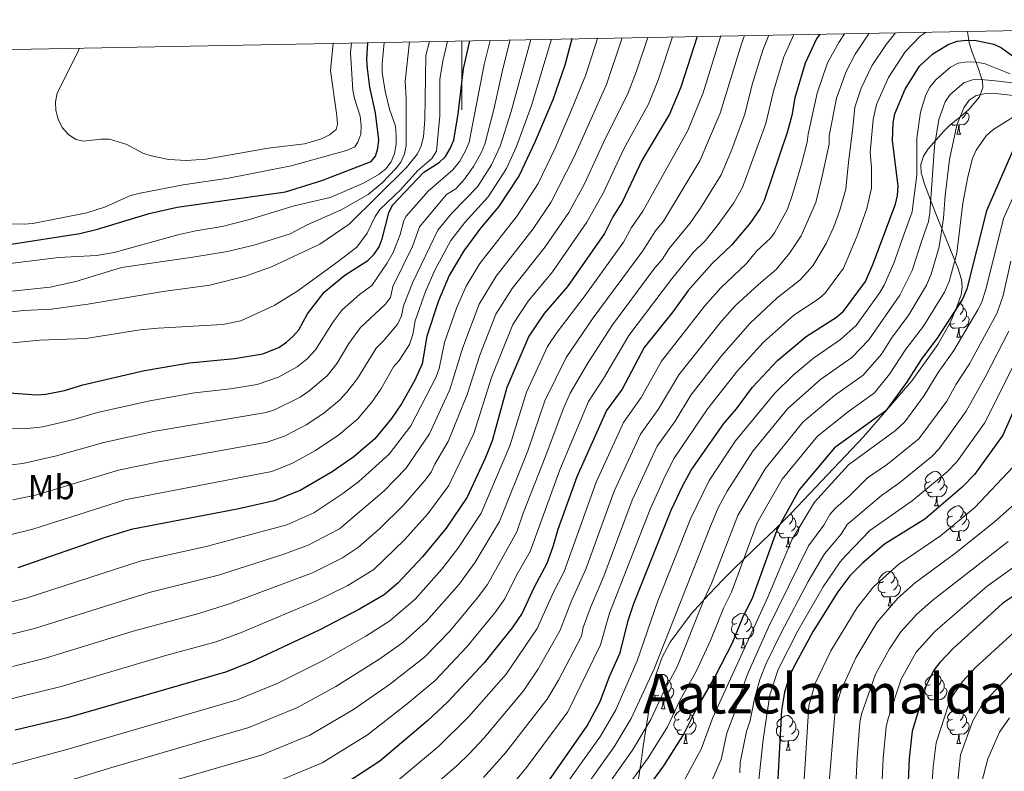
# Model space of a CAD drawing. Units: metres. Extents: x 626266 to 630776, y 775684 to 778737.
# Drawn here: x 627872 to 628158, y 778212 to 778430 of the extents above; entities that cross this region are included whole.
import ezdxf
from ezdxf.enums import TextEntityAlignment as Align

# ---------------------------------------------------------------- set-up
doc = ezdxf.new("R2010")
doc.units = ezdxf.units.M
doc.header["$MEASUREMENT"] = 0
for name, color, linetype, lineweight in [('Carátula', 7, 'Continuous', 0), ('Elementos auxiliares', 7, 'Continuous', 0), ('Entidades rústicas y varios', 7, 'Continuous', 0), ('Relieve y altimetría', 7, 'Continuous', 0), ('Textos de rotulación', 7, 'Continuous', 0)]:
    doc.layers.add(name, color=color, linetype=linetype, lineweight=lineweight)
doc.styles.add('Style-Arial Narrow', font='txt')
doc.styles.add('Style-Times New Roman', font='txt')

msp = doc.modelspace()

# ---------------------------------------------------------------- linework, layer by layer
at = {"layer": 'Carátula', "color": 7, "linetype": 'Continuous', "lineweight": 0}
msp.add_line((628000, 778423.656), (628000, 778403.656), dxfattribs=at)
msp.add_3dface([(626321.898, 775683.749), (630776.1, 775767.868), (630720.02, 778737.35), (626265.818, 778653.231)], dxfattribs=at)
at = {"layer": 'Elementos auxiliares', "color": 250, "linetype": 'Continuous', "lineweight": 0}
msp.add_3dface([(630549.46, 778471.82, 609), (627161.23, 778407.81, 1017.841), (627204.42, 776094.24, 713), (630593.82, 776158.25, 347.573)], dxfattribs=at)
at = {"layer": 'Entidades rústicas y varios', "color": 92, "linetype": 'Continuous', "lineweight": 0, "flags": 128}
for points in [[(628146.625, 778402.747), (628147.08, 778402.497), (628147.425, 778401.882), (628147.315, 778401.157), (628147.105, 778400.517), (628146.52, 778399.777), (628145.725, 778399.297), (628144.875, 778399.402), (628144.445, 778399.272)], [(628146.625, 778403.118), (628146.625, 778402.747), (628146.255, 778402.057), (628145.835, 778401.577), (628145.355, 778401.157)], [(628144.335, 778399.272), (628143.445, 778399.187), (628142.6, 778399.187), (628142.25, 778399.541)], [(628143.79, 778396.587), (628144.225, 778397.747), (628144.335, 778399.272), (628144.445, 778399.272), (628144.48, 778398.687), (628144.515, 778398.002), (628144.585, 778397.387), (628144.7, 778396.987), (628144.915, 778396.587)], [(628143.79, 778396.587), (628144.915, 778396.587)], [(628144.246, 778347.602), (628144.455, 778347.575), (628144.985, 778347.26), (628145.515, 778346.675), (628145.675, 778346.035), (628145.565, 778345.185), (628145.14, 778344.655), (628144.72, 778344.23)], [(628145.675, 778346.035), (628146.15, 778345.72), (628146.465, 778345.08), (628146.625, 778344.76), (628146.625, 778344.18), (628146.625, 778343.755), (628146.255, 778343.065), (628145.835, 778342.585), (628145.355, 778342.165)], [(628146.625, 778343.755), (628147.08, 778343.505), (628147.425, 778342.89), (628147.315, 778342.165), (628147.105, 778341.525), (628146.52, 778340.785), (628145.725, 778340.305), (628144.875, 778340.41), (628144.445, 778340.28)], [(628143.075, 778341.575), (628142.65, 778341.415), (628142.065, 778341.475), (628141.709, 778341.632)], [(628144.335, 778340.28), (628143.445, 778340.195), (628142.6, 778340.195), (628142.175, 778340.625), (628141.855, 778341.1), (628141.855, 778341.415)], [(628143.79, 778337.595), (628144.225, 778338.755), (628144.335, 778340.28), (628144.445, 778340.28), (628144.48, 778339.695), (628144.515, 778339.01), (628144.585, 778338.395), (628144.7, 778337.995), (628144.915, 778337.595)], [(628143.79, 778337.595), (628144.915, 778337.595)], [(628136.015, 778295.698), (628135.485, 778295.433), (628134.955, 778295.488), (628134.69, 778295.858), (628134.635, 778296.283), (628134.795, 778296.803), (628135.275, 778297.398), (628135.91, 778297.928), (628136.81, 778298.513), (628137.555, 778298.673), (628137.98, 778298.618), (628138.51, 778298.303), (628139.04, 778297.718), (628139.2, 778297.078), (628139.09, 778296.228), (628138.665, 778295.698), (628138.245, 778295.273)], [(628139.2, 778297.078), (628139.675, 778296.763), (628139.99, 778296.123), (628140.15, 778295.803), (628140.15, 778295.223), (628140.15, 778294.798), (628139.78, 778294.108), (628139.36, 778293.628), (628138.88, 778293.208)], [(628136.6, 778292.618), (628136.175, 778292.458), (628135.59, 778292.518), (628135.115, 778292.728), (628134.69, 778293.153), (628134.475, 778293.738), (628134.475, 778294.158), (628134.53, 778294.743), (628134.955, 778295.433)], [(628140.15, 778294.798), (628140.605, 778294.548), (628140.95, 778293.933), (628140.84, 778293.208), (628140.63, 778292.568), (628140.045, 778291.828), (628139.25, 778291.348), (628138.4, 778291.453), (628137.97, 778291.323)], [(628137.86, 778291.323), (628136.97, 778291.238), (628136.125, 778291.238), (628135.7, 778291.668), (628135.38, 778292.143), (628135.38, 778292.458)], [(628137.315, 778288.638), (628137.75, 778289.798), (628137.86, 778291.323), (628137.97, 778291.323), (628138.005, 778290.738), (628138.04, 778290.053), (628138.11, 778289.438), (628138.225, 778289.038), (628138.44, 778288.638)], [(628137.315, 778288.638), (628138.44, 778288.638)], [(628142.49, 778285.663), (628141.96, 778285.398), (628141.43, 778285.453), (628141.165, 778285.823), (628141.11, 778286.248), (628141.27, 778286.768), (628141.75, 778287.363), (628142.385, 778287.893), (628143.285, 778288.478), (628144.03, 778288.638), (628144.455, 778288.583), (628144.985, 778288.268), (628145.515, 778287.683), (628145.675, 778287.043), (628145.565, 778286.193), (628145.14, 778285.663), (628144.72, 778285.238)], [(628095.47, 778286.319), (628095.96, 778285.778), (628096.12, 778285.138), (628096.01, 778284.288), (628095.585, 778283.758), (628095.165, 778283.333)], [(628143.075, 778282.583), (628142.65, 778282.423), (628142.065, 778282.483), (628141.59, 778282.693), (628141.165, 778283.118), (628140.95, 778283.703), (628140.95, 778284.123), (628141.005, 778284.708), (628141.43, 778285.398)], [(628145.675, 778287.043), (628146.15, 778286.728), (628146.465, 778286.088), (628146.625, 778285.768), (628146.625, 778285.188), (628146.625, 778284.763), (628146.255, 778284.073), (628145.835, 778283.593), (628145.355, 778283.173)], [(628092.935, 778283.758), (628092.932, 778283.756)], [(628097.07, 778282.858), (628097.525, 778282.608), (628097.87, 778281.993), (628097.76, 778281.268), (628097.55, 778280.628), (628096.965, 778279.888), (628096.17, 778279.408), (628095.32, 778279.513), (628094.89, 778279.383)], [(628096.12, 778285.138), (628096.595, 778284.823), (628096.91, 778284.183), (628097.07, 778283.863), (628097.07, 778283.283), (628097.07, 778282.858), (628096.7, 778282.168), (628096.28, 778281.688), (628095.8, 778281.268)], [(628144.335, 778281.288), (628143.445, 778281.203), (628142.6, 778281.203), (628142.175, 778281.633), (628141.855, 778282.108), (628141.855, 778282.423)], [(628146.625, 778284.763), (628147.08, 778284.513), (628147.425, 778283.898), (628147.315, 778283.173), (628147.105, 778282.533), (628146.52, 778281.793), (628145.725, 778281.313), (628144.875, 778281.418), (628144.445, 778281.288)], [(628093.52, 778280.678), (628093.095, 778280.518), (628092.51, 778280.578), (628092.035, 778280.788), (628091.61, 778281.213), (628091.395, 778281.798), (628091.395, 778282.218), (628091.396, 778282.231)], [(628094.78, 778279.383), (628093.89, 778279.298), (628093.045, 778279.298), (628092.62, 778279.728), (628092.3, 778280.203), (628092.3, 778280.518)], [(628143.79, 778278.603), (628144.225, 778279.763), (628144.335, 778281.288), (628144.445, 778281.288), (628144.48, 778280.703), (628144.515, 778280.018), (628144.585, 778279.403), (628144.7, 778279.003), (628144.915, 778278.603)], [(628094.235, 778276.698), (628094.67, 778277.858), (628094.78, 778279.383), (628094.89, 778279.383), (628094.925, 778278.798), (628094.96, 778278.113), (628095.03, 778277.498), (628095.145, 778277.098), (628095.36, 778276.698)], [(628094.235, 778276.698), (628095.36, 778276.698)], [(628143.79, 778278.603), (628144.915, 778278.603)], [(628122.512, 778266.615), (628121.982, 778266.35), (628121.452, 778266.405), (628121.187, 778266.775), (628121.132, 778267.2), (628121.292, 778267.72), (628121.772, 778268.315), (628122.407, 778268.845), (628123.307, 778269.43), (628124.052, 778269.59), (628124.477, 778269.535), (628125.007, 778269.22), (628125.537, 778268.635), (628125.697, 778267.995), (628125.587, 778267.145), (628125.162, 778266.615), (628124.742, 778266.19)], [(628125.697, 778267.995), (628126.172, 778267.68), (628126.487, 778267.04), (628126.647, 778266.72), (628126.647, 778266.14), (628126.647, 778265.715), (628126.277, 778265.025), (628125.857, 778264.545), (628125.377, 778264.125)], [(628123.097, 778263.535), (628122.672, 778263.375), (628122.087, 778263.435), (628121.612, 778263.645), (628121.187, 778264.07), (628120.972, 778264.655), (628120.972, 778265.075), (628121.027, 778265.66), (628121.452, 778266.35)], [(628126.647, 778265.715), (628127.102, 778265.465), (628127.447, 778264.85), (628127.337, 778264.125), (628127.127, 778263.485), (628126.542, 778262.745), (628125.747, 778262.265), (628124.897, 778262.37), (628124.467, 778262.24)], [(628124.357, 778262.24), (628123.467, 778262.155), (628122.622, 778262.155), (628122.197, 778262.585), (628121.877, 778263.06), (628121.877, 778263.375)], [(628123.812, 778259.555), (628124.247, 778260.715), (628124.357, 778262.24), (628124.467, 778262.24), (628124.502, 778261.655), (628124.537, 778260.97), (628124.607, 778260.355), (628124.722, 778259.955), (628124.937, 778259.555)], [(628123.812, 778259.555), (628124.937, 778259.555)], [(628079.876, 778254.475), (628079.346, 778254.21), (628078.816, 778254.265), (628078.551, 778254.635), (628078.496, 778255.06), (628078.656, 778255.58), (628079.136, 778256.175), (628079.771, 778256.705), (628080.671, 778257.29), (628081.416, 778257.45), (628081.841, 778257.395), (628082.371, 778257.08), (628082.901, 778256.495), (628083.061, 778255.855), (628082.951, 778255.005), (628082.526, 778254.475), (628082.106, 778254.05)], [(628080.461, 778251.395), (628080.036, 778251.235), (628079.451, 778251.295), (628078.976, 778251.505), (628078.551, 778251.93), (628078.336, 778252.515), (628078.336, 778252.935), (628078.391, 778253.52), (628078.816, 778254.21)], [(628083.061, 778255.855), (628083.536, 778255.54), (628083.851, 778254.9), (628084.011, 778254.58), (628084.011, 778254), (628084.011, 778253.575), (628083.641, 778252.885), (628083.221, 778252.405), (628082.741, 778251.985)], [(628081.721, 778250.1), (628080.831, 778250.015), (628079.986, 778250.015), (628079.561, 778250.445), (628079.241, 778250.92), (628079.241, 778251.235)], [(628084.011, 778253.575), (628084.466, 778253.325), (628084.811, 778252.71), (628084.701, 778251.985), (628084.491, 778251.345), (628083.906, 778250.605), (628083.111, 778250.125), (628082.261, 778250.23), (628081.831, 778250.1)], [(628081.176, 778247.415), (628081.611, 778248.575), (628081.721, 778250.1), (628081.831, 778250.1), (628081.866, 778249.515), (628081.901, 778248.83), (628081.971, 778248.215), (628082.086, 778247.815), (628082.301, 778247.415)], [(628081.176, 778247.415), (628082.301, 778247.415)], [(628056.128, 778238.556), (628056.583, 778238.936), (628057.483, 778239.521), (628058.228, 778239.681), (628058.653, 778239.626), (628059.183, 778239.311), (628059.713, 778238.726), (628059.873, 778238.086), (628059.763, 778237.236), (628059.338, 778236.706), (628058.918, 778236.281)], [(628136.015, 778236.706), (628135.485, 778236.441), (628134.955, 778236.496), (628134.69, 778236.866), (628134.635, 778237.291), (628134.795, 778237.811), (628135.275, 778238.406), (628135.91, 778238.936), (628136.81, 778239.521), (628137.555, 778239.681), (628137.98, 778239.626), (628138.51, 778239.311), (628139.04, 778238.726), (628139.2, 778238.086), (628139.09, 778237.236), (628138.665, 778236.706), (628138.245, 778236.281)], [(628056.688, 778236.706), (628056.158, 778236.441), (628055.697, 778236.489)], [(628059.873, 778238.086), (628060.348, 778237.771), (628060.663, 778237.131), (628060.823, 778236.811), (628060.823, 778236.231), (628060.823, 778235.806), (628060.453, 778235.116), (628060.033, 778234.636), (628059.553, 778234.216)], [(628139.2, 778238.086), (628139.675, 778237.771), (628139.99, 778237.131), (628140.15, 778236.811), (628140.15, 778236.231), (628140.15, 778235.806), (628139.78, 778235.116), (628139.36, 778234.636), (628138.88, 778234.216)], [(628057.273, 778233.626), (628056.848, 778233.466), (628056.263, 778233.526), (628055.788, 778233.736), (628055.363, 778234.161), (628055.266, 778234.424)], [(628060.823, 778235.806), (628061.278, 778235.556), (628061.623, 778234.941), (628061.513, 778234.216), (628061.303, 778233.576), (628060.718, 778232.836), (628059.923, 778232.356), (628059.073, 778232.461), (628058.643, 778232.331)], [(628136.6, 778233.626), (628136.175, 778233.466), (628135.59, 778233.526), (628135.115, 778233.736), (628134.69, 778234.161), (628134.475, 778234.746), (628134.475, 778235.166), (628134.53, 778235.751), (628134.955, 778236.441)], [(628140.15, 778235.806), (628140.605, 778235.556), (628140.95, 778234.941), (628140.84, 778234.216), (628140.63, 778233.576), (628140.045, 778232.836), (628139.25, 778232.356), (628138.4, 778232.461), (628137.97, 778232.331)], [(628058.533, 778232.331), (628057.643, 778232.246), (628056.798, 778232.246), (628056.373, 778232.676), (628056.053, 778233.151), (628056.053, 778233.466)], [(628057.988, 778229.646), (628058.423, 778230.806), (628058.533, 778232.331), (628058.643, 778232.331), (628058.678, 778231.746), (628058.713, 778231.061), (628058.783, 778230.446), (628058.898, 778230.046), (628059.113, 778229.646)], [(628137.86, 778232.331), (628136.97, 778232.246), (628136.125, 778232.246), (628135.7, 778232.676), (628135.38, 778233.151), (628135.38, 778233.466)], [(628137.315, 778229.646), (628137.75, 778230.806), (628137.86, 778232.331), (628137.97, 778232.331), (628138.005, 778231.746), (628138.04, 778231.061), (628138.11, 778230.446), (628138.225, 778230.046), (628138.44, 778229.646)], [(628057.988, 778229.646), (628059.113, 778229.646)], [(628063.163, 778226.671), (628062.633, 778226.406), (628062.103, 778226.461), (628061.838, 778226.831), (628061.783, 778227.256), (628061.943, 778227.776), (628062.423, 778228.371), (628063.058, 778228.901), (628063.958, 778229.486), (628064.703, 778229.646), (628065.128, 778229.591), (628065.658, 778229.276), (628066.188, 778228.691), (628066.348, 778228.051), (628066.238, 778227.201), (628065.813, 778226.671), (628065.393, 778226.246)], [(628066.348, 778228.051), (628066.823, 778227.736), (628067.138, 778227.096), (628067.298, 778226.776), (628067.298, 778226.196), (628067.298, 778225.771), (628066.928, 778225.081), (628066.508, 778224.601), (628066.028, 778224.181)], [(628137.315, 778229.646), (628138.44, 778229.646)], [(628142.49, 778226.671), (628141.96, 778226.406), (628141.43, 778226.461), (628141.165, 778226.831), (628141.11, 778227.256), (628141.27, 778227.776), (628141.75, 778228.371), (628142.385, 778228.901), (628143.285, 778229.486), (628144.03, 778229.646), (628144.455, 778229.591), (628144.985, 778229.276), (628145.515, 778228.691), (628145.675, 778228.051), (628145.565, 778227.201), (628145.14, 778226.671), (628144.72, 778226.246)], [(628145.675, 778228.051), (628146.15, 778227.736), (628146.465, 778227.096), (628146.625, 778226.776), (628146.625, 778226.196), (628146.625, 778225.771), (628146.255, 778225.081), (628145.835, 778224.601), (628145.355, 778224.181)], [(628063.748, 778223.591), (628063.323, 778223.431), (628062.738, 778223.491), (628062.263, 778223.701), (628061.838, 778224.126), (628061.623, 778224.711), (628061.623, 778225.131), (628061.678, 778225.716), (628062.103, 778226.406)], [(628067.298, 778225.771), (628067.753, 778225.521), (628068.098, 778224.906), (628067.988, 778224.181), (628067.778, 778223.541), (628067.193, 778222.801), (628066.398, 778222.321), (628065.548, 778222.426), (628065.118, 778222.296)], [(628092.935, 778224.766), (628092.405, 778224.501), (628091.875, 778224.556), (628091.61, 778224.926), (628091.555, 778225.351), (628091.715, 778225.871), (628092.195, 778226.466), (628092.83, 778226.996), (628093.73, 778227.581), (628094.475, 778227.741), (628094.9, 778227.686), (628095.43, 778227.371), (628095.96, 778226.786), (628096.12, 778226.146), (628096.01, 778225.296), (628095.585, 778224.766), (628095.165, 778224.341)], [(628096.12, 778226.146), (628096.595, 778225.831), (628096.91, 778225.191), (628097.07, 778224.871), (628097.07, 778224.291), (628097.07, 778223.866), (628096.7, 778223.176), (628096.28, 778222.696), (628095.8, 778222.276)], [(628143.075, 778223.591), (628142.65, 778223.431), (628142.065, 778223.491), (628141.59, 778223.701), (628141.165, 778224.126), (628140.95, 778224.711), (628140.95, 778225.131), (628141.005, 778225.716), (628141.43, 778226.406)], [(628146.625, 778225.771), (628147.08, 778225.521), (628147.425, 778224.906), (628147.315, 778224.181), (628147.105, 778223.541), (628146.52, 778222.801), (628145.725, 778222.321), (628144.875, 778222.426), (628144.445, 778222.296)], [(628065.008, 778222.296), (628064.118, 778222.211), (628063.273, 778222.211), (628062.848, 778222.641), (628062.528, 778223.116), (628062.528, 778223.431)], [(628064.463, 778219.611), (628064.898, 778220.771), (628065.008, 778222.296), (628065.118, 778222.296), (628065.153, 778221.711), (628065.188, 778221.026), (628065.258, 778220.411), (628065.373, 778220.011), (628065.588, 778219.611)], [(628093.52, 778221.686), (628093.095, 778221.526), (628092.51, 778221.586), (628092.035, 778221.796), (628091.61, 778222.221), (628091.395, 778222.806), (628091.395, 778223.226), (628091.45, 778223.811), (628091.875, 778224.501)], [(628097.07, 778223.866), (628097.525, 778223.616), (628097.87, 778223.001), (628097.76, 778222.276), (628097.55, 778221.636), (628096.965, 778220.896), (628096.17, 778220.416), (628095.32, 778220.521), (628094.89, 778220.391)], [(628144.335, 778222.296), (628143.445, 778222.211), (628142.6, 778222.211), (628142.175, 778222.641), (628141.855, 778223.116), (628141.855, 778223.431)], [(628143.79, 778219.611), (628144.225, 778220.771), (628144.335, 778222.296), (628144.445, 778222.296), (628144.48, 778221.711), (628144.515, 778221.026), (628144.585, 778220.411), (628144.7, 778220.011), (628144.915, 778219.611)], [(628064.463, 778219.611), (628065.588, 778219.611)], [(628094.78, 778220.391), (628093.89, 778220.306), (628093.045, 778220.306), (628092.62, 778220.736), (628092.3, 778221.211), (628092.3, 778221.526)], [(628094.235, 778217.706), (628094.67, 778218.866), (628094.78, 778220.391), (628094.89, 778220.391), (628094.925, 778219.806), (628094.96, 778219.121), (628095.03, 778218.506), (628095.145, 778218.106), (628095.36, 778217.706)], [(628143.79, 778219.611), (628144.915, 778219.611)], [(628094.235, 778217.706), (628095.36, 778217.706)]]:
    msp.add_lwpolyline(points, dxfattribs=at)
at = {"layer": 'Entidades rústicas y varios', "color": 92, "linetype": 'Continuous', "lineweight": 0, "ltscale": 0.5}
for points in [[(628095.782, 778286.639, 930.807), (628116.695, 778308.641, 933.213), (628130.766, 778324.972, 935.06), (628138.297, 778335.519, 936.137), (628141.918, 778342.006, 936.84), (628143.833, 778346.386, 937.367), (628145.029, 778349.908, 937.835), (628145.35, 778352.123, 938.587), (628145.124, 778354.339, 939.893), (628144.082, 778357.762, 941.829), (628138.21, 778372.263, 946.821), (628136.572, 778376.45, 949.146), (628134.344, 778382.382, 953.347), (628133.681, 778384.42, 954.467), (628133.443, 778385.211, 954.809), (628133.327, 778387.726, 955.175), (628134.084, 778390.206, 954.861), (628135.453, 778392.265, 954.028), (628139.98, 778397.441, 950.627), (628141.694, 778399.083, 949.841), (628143.663, 778400.707, 949.406), (628145.66, 778402.242, 949.376), (628147.321, 778403.75, 949.817), (628150.334, 778407.46, 951.926), (628151.373, 778410.059, 953.81), (628151.254, 778411.917, 955.496), (628150.797, 778413.456, 956.806), (628150.049, 778415.523, 957.609), (628148.229, 778420.337, 958.006), (628147.417, 778423.086, 958.803), (628146.875, 778426.431, 960.754)], [(628050.932, 778206.768, 939.06), (628052.354, 778216.373, 942.479), (628052.727, 778218.82, 942.827), (628054.678, 778231.604, 942.165), (628056.21, 778238.949, 941.844), (628058.173, 778244.642, 941.896), (628060.55, 778249.069, 942.131), (628066.653, 778257.249, 942.708), (628071.724, 778262.86, 942.844), (628073.977, 778265.242, 942.595), (628075.652, 778266.962, 942.062), (628079.004, 778270.298, 940.298), (628087.388, 778278.342, 934.203), (628090.744, 778281.583, 932.163), (628094.102, 778284.919, 930.964), (628095.782, 778286.639, 930.807)]]:
    msp.add_polyline3d(points, dxfattribs=at)
at = {"layer": 'Relieve y altimetría', "color": 30, "linetype": 'Continuous', "lineweight": 0, "flags": 128}
for points, elevation in [([(627900.026, 778204.1), (627941.739, 778216.229), (627955.856, 778222.024), (627968.554, 778229.431), (627978.957, 778236.747), (627989.157, 778244.658), (627996.486, 778252.253), (628004.487, 778261.763), (628007.454, 778265.788), (628015.991, 778281.063), (628017.798, 778286.497), (628024.442, 778303.199), (628029.397, 778316.692), (628031.472, 778321.349), (628036.665, 778330.284), (628043.804, 778341.193), (628056.029, 778357.75), (628058.192, 778360.203), (628060.229, 778363.36), (628066.25, 778370.64), (628069.334, 778375.077), (628075.309, 778384.768), (628078.448, 778392.107), (628082.167, 778402.33), (628084.349, 778411.012), (628087.434, 778421.002), (628089.214, 778425.341)], 985), ([(627947.352, 778208.984), (627959.466, 778213.983), (627972.597, 778222.155), (627984.135, 778231.084), (627992.277, 778237.898), (628001.505, 778247.627), (628009.614, 778257.538), (628012.514, 778261.612), (628015.831, 778268.314), (628019.839, 778275.401), (628028.473, 778299.107), (628036.804, 778318.928), (628041.157, 778325.619), (628048.512, 778338.132), (628060.899, 778354.436), (628067.214, 778362.155), (628070.653, 778365.612), (628074.197, 778369.901), (628079.009, 778376.661), (628081.58, 778381.033), (628088.35, 778399.7), (628090.55, 778409.072), (628093.565, 778418.986), (628096.409, 778425.477)], 980), ([(627979.001, 778206.803), (627993.355, 778218.868), (628002.06, 778227.405), (628012.875, 778239.747), (628021.921, 778253.034), (628026.578, 778263.315), (628029.759, 778269.545), (628039.041, 778295.481), (628046.948, 778312.866), (628052.112, 778320.066), (628057.995, 778330.641), (628070.611, 778346.696), (628075.272, 778351.954), (628082.679, 778359.038), (628085.64, 778362.548), (628089.782, 778366.467), (628090.836, 778367.915), (628094.596, 778374.742), (628096.096, 778379.07), (628098.651, 778387.863), (628100.277, 778394.259), (628100.641, 778396.58), (628103.237, 778408.473), (628106.221, 778417.27), (628109.493, 778423.215), (628111.207, 778425.757)], 970), ([(627985.124, 778201.457), (627998.608, 778213.17), (628002.242, 778216.716), (628006.521, 778221.24), (628017.908, 778234.861), (628022.085, 778241.134), (628028.462, 778252.327), (628031.881, 778261.039), (628036.06, 778270.254), (628044.288, 778292.863), (628051.865, 778309.404), (628057.033, 778316.645), (628063.022, 778326.701), (628075.454, 778342.27), (628079.524, 778346.82), (628086.138, 778352.922), (628091.276, 778357.291), (628095.316, 778362.063), (628098.572, 778367.022), (628102.81, 778376.694), (628104.463, 778383.487), (628106.745, 778393.69), (628106.749, 778396.089), (628108.874, 778406.985), (628111.61, 778414.798), (628114.308, 778419.832), (628118.357, 778425.892)], 965), ([(628006.346, 778209.729), (628012.679, 778216.914), (628024.774, 778232.472), (628028.134, 778238.028), (628034.752, 778250.811), (628035.3, 778253.257), (628037.358, 778259.135), (628041.22, 778268.228), (628049.494, 778290.262), (628056.782, 778305.942), (628061.95, 778313.229), (628066.542, 778320.763), (628075.424, 778332.154), (628083.791, 778341.675), (628091.492, 778348.915), (628098.244, 778354.297), (628101.966, 778358.295), (628105.858, 778364.804), (628108.087, 778369.63), (628109.767, 778374.455), (628111.572, 778380.617), (628112.363, 778388.398), (628113.57, 778398.408), (628114.171, 778404.366), (628116.005, 778409.897), (628119.123, 778416.45), (628123.226, 778422.635), (628126.005, 778426.036)], 960), ([(628012.358, 778204.856), (628018.803, 778212.621), (628030.818, 778228.838), (628040.318, 778248.242), (628042.909, 778257.445), (628054.703, 778287.661), (628059.124, 778297.52), (628061.699, 778302.48), (628071.482, 778316.891), (628080.124, 778327.849), (628087.566, 778336.065), (628096.415, 778343.985), (628103.555, 778348.661), (628105.462, 778350.262), (628110.827, 778357.609), (628114.832, 778367.074), (628117.632, 778374.952), (628119.028, 778380.911), (628119.033, 778386.885), (628118.574, 778391.228), (628119.519, 778400.859), (628120.503, 778405.156), (628123.938, 778413.067), (628128.836, 778420.486), (628133.105, 778425.06), (628134.888, 778426.204)], 955), ([(627860.697, 778230.518), (627883.617, 778236.112), (627914.345, 778245.273), (627928.686, 778249.159), (627935.728, 778251.702), (627957.783, 778261.038), (627966.853, 778265.506), (627974.464, 778270.141), (627983.314, 778278.729), (627990.084, 778286.32), (627996.185, 778294.508), (627996.957, 778295.953), (628003.514, 778309.626), (628008.59, 778325.857), (628014.779, 778341.278), (628019.292, 778348.09), (628026.333, 778356.59), (628036.3, 778370.972), (628041.15, 778379.586), (628047.199, 778392.483), (628054.238, 778405.27), (628057.161, 778412.539), (628061.224, 778424.813)], 1005), ([(627864.798, 778358.547), (627882.844, 778360.737), (627893.864, 778361.309), (627899.032, 778362.191), (627917.487, 778367.306), (627922.718, 778368.516), (627930.386, 778369.787), (627938.346, 778371.818), (627951.286, 778375.785), (627961.795, 778378.18), (627971.408, 778382.351), (627975.984, 778384.947), (627977.976, 778386.454), (627979.483, 778388.571), (627980.461, 778390.938), (627980.906, 778393.624), (627980.9, 778396.147), (627980.733, 778398.887), (627979.044, 778403.837), (627977.75, 778409.015), (627976.899, 778414.463), (627976.825, 778416.962), (627977.451, 778423.23)], 1070), ([(627865.131, 778212.445), (627885.25, 778217.839), (627934.731, 778232.277), (627946.39, 778237.002), (627959.897, 778243.782), (627972.132, 778250.796), (627979.086, 778255.235), (627986.448, 778261.505), (627994.243, 778270.209), (627998.862, 778276.257), (628005.592, 778286.522), (628013.996, 778306.047), (628018.79, 778321.627), (628024.913, 778334.908), (628027.694, 778339.064), (628035.55, 778349.293), (628047.01, 778365.195), (628049.297, 778369.444), (628052.632, 778374.169), (628065.624, 778397.668), (628070.064, 778408.581), (628075.013, 778424.567), (628075.196, 778425.077)], 995), ([(628039.417, 778424.401), (628035.982, 778413.804), (628031.91, 778403.603), (628027.129, 778392.495), (628022.174, 778382.196), (628016.114, 778372.847), (628005.266, 778359.003), (628001.263, 778352.454), (627998.445, 778346.071), (627995.007, 778336.09), (627993.412, 778328.543), (627992.534, 778326.093), (627985.154, 778311.819), (627978.947, 778303.662), (627970.074, 778295.658), (627965.48, 778292.174), (627957.037, 778286.551), (627949.161, 778283.068), (627926.135, 778276.952), (627906.566, 778272.597), (627873.45, 778261.837), (627865.321, 778259.75)], 1020), ([(628008.198, 778423.811), (628006.45, 778416.768), (628002.151, 778394.253), (628001.209, 778391.943), (627999.401, 778388.699), (627997.43, 778386.167), (627990.232, 778380.038), (627983.851, 778372.759), (627983.129, 778371.483), (627982.084, 778367.399), (627980.029, 778362.157), (627978.255, 778358.96), (627973.895, 778352.603), (627970.326, 778349.982), (627965.266, 778345.558), (627962.607, 778342.105), (627957.476, 778333.934), (627955.032, 778331.289), (627952.213, 778328.953), (627946.716, 778325.993), (627940.559, 778323.883), (627932.846, 778322.604), (627922.308, 778321.405), (627909.371, 778319.114), (627894.146, 778315.706), (627886.962, 778313.608), (627878.266, 778311.608), (627873.004, 778310.998), (627865.915, 778311.083)], 1045), ([(628026.009, 778424.147), (628020.267, 778404.893), (628015.856, 778392.986), (628012.949, 778386.645), (628007.611, 778378.385), (628000.921, 778370.931), (627996.797, 778365.66), (627992.303, 778357.304), (627989.463, 778350.831), (627986.456, 778342.349), (627985.764, 778338.397), (627984.818, 778335.515), (627981.843, 778330.87), (627980.134, 778329.042), (627976.517, 778322.552), (627973.9, 778318.747), (627969.706, 778313.78), (627964.272, 778309.217), (627957.468, 778304.705), (627950.835, 778301.053), (627944.794, 778298.643), (627902.127, 778290.34), (627875.396, 778281.844), (627867.124, 778279.768)], 1030), ([(627867.325, 778344.739), (627872.799, 778345.34), (627880.818, 778345.714), (627891.401, 778347.17), (627913.278, 778350.858), (627926.771, 778352.757), (627937.201, 778355.354), (627944.679, 778358.052), (627958.732, 778364.597), (627967.29, 778370.423), (627983.895, 778386.886), (627987.111, 778390.852), (627988.189, 778393.158), (627988.868, 778395.747), (627989.262, 778400.803), (627989.593, 778419.384), (627990.624, 778423.479)], 1060), ([(628046.584, 778424.536), (628042.067, 778410.959), (628032.644, 778389.952), (628025.829, 778376.708), (628020.693, 778369.08), (628009.941, 778355.365), (628005.046, 778347.221), (628000.267, 778334.629), (627996.532, 778322.41), (627990.606, 778309.558), (627983.747, 778299.479), (627977.494, 778292.966), (627964.473, 778281.966), (627955.394, 778277.208), (627948.06, 778274.451), (627929.333, 778268.535), (627909.159, 778263.489), (627875.914, 778253.012), (627867.385, 778250.869)], 1015), ([(627867.464, 778350.78), (627880.411, 778352.145), (627887.867, 778353.787), (627901.131, 778357.883), (627921.917, 778360.807), (627931.987, 778362.535), (627939.998, 778364.436), (627950.094, 778367.667), (627955.091, 778370.24), (627964.977, 778374.546), (627972.827, 778379.038), (627976.914, 778382.418), (627980.933, 778386.717), (627982.333, 778388.449), (627983.329, 778390.825), (627983.808, 778393.281), (627983.845, 778406.943), (627983.541, 778411.948), (627984.773, 778423.368)], 1065), ([(627867.609, 778370.513), (627872.911, 778370.415), (627875.427, 778370.67), (627891.079, 778373.696), (627896.455, 778375.453), (627903.543, 778378.7), (627906.123, 778379.356), (627919.035, 778381.876), (627932.199, 778383.829), (627950.472, 778387.334), (627966.491, 778391.874), (627968.935, 778392.875), (627969.839, 778394.201), (627970.697, 778396.55), (627970.727, 778399.129), (627970.465, 778401.825), (627968.804, 778406.903), (627968.341, 778409.359), (627967.639, 778420.296), (627967.944, 778423.05)], 1080), ([(627867.628, 778203.656), (627884.797, 778208.427), (627897.66, 778212.467), (627938.116, 778224.211), (627952.245, 778230.065), (627963.452, 778236.11), (627976.145, 778244.199), (627982.848, 778248.92), (627989.725, 778255.086), (627999.363, 778265.987), (628003.863, 778272.265), (628010.908, 778284.089), (628019.219, 778304.623), (628024.093, 778319.159), (628030.293, 778331.745), (628038.156, 778343.207), (628052.601, 778362.699), (628056.278, 778368.541), (628058.608, 778371.283), (628069.184, 778388.788), (628075.079, 778402.63), (628081.222, 778422.784), (628082.143, 778425.208)], 990), ([(628014.084, 778423.922), (628011.901, 778415.557), (628009.311, 778403.781), (628006.66, 778393.684), (628005.755, 778391.354), (628003.368, 778387.145), (628000.796, 778383.454), (627998.229, 778380.74), (627995.566, 778379.045), (627987.729, 778369.683), (627985.713, 778363.916), (627979.998, 778352.34), (627979.256, 778349.151), (627977.77, 778347.14), (627970.533, 778340.452), (627967.173, 778335.767), (627963.798, 778330.08), (627960.858, 778326.397), (627955.537, 778321.916), (627953.002, 778320.16), (627945.569, 778316.54), (627943.197, 778315.738), (627910.922, 778310.322), (627895.998, 778307.046), (627882.272, 778303.124), (627872.5, 778300.914), (627869.07, 778300.523)], 1040), ([(627869.449, 778241.988), (627879.101, 778244.384), (627904.556, 778252.266), (627923.596, 778257.366), (627932.547, 778260.124), (627956.616, 778269.196), (627965.359, 778273.556), (627970.029, 778276.607), (627976.171, 778282.068), (627982.95, 778288.727), (627989.215, 778295.973), (627991.148, 778298.4), (627992.128, 778300.713), (627996.061, 778307.303), (628001.584, 778320.94), (628005.263, 778332.378), (628009.908, 778344.251), (628014.617, 778351.728), (628024.211, 778363.87), (628031.068, 778373.837), (628035.644, 778382.118), (628041.751, 778395.432), (628048.153, 778408.115), (628050.703, 778414.859), (628054.007, 778424.676)], 1010), ([(628020.025, 778424.034), (628014.365, 778403.177), (628011.169, 778393.115), (628008.672, 778387.71), (628004.527, 778381.3), (627997.086, 778373.64), (627993.003, 778368.679), (627985.727, 778353.541), (627983.027, 778346.73), (627982.51, 778343.774), (627981.41, 778341.528), (627977.351, 778336.608), (627975.081, 778334.411), (627969.72, 778325.612), (627966.606, 778321.593), (627964.446, 778319.278), (627959.905, 778315.567), (627954.802, 778312.183), (627948.665, 778308.987), (627943.508, 778307.078), (627912.472, 778301.53), (627900.281, 778298.975), (627876.145, 778291.73), (627869.54, 778290.334)], 1035), ([(627869.572, 778335.92), (627877.349, 778336.693), (627890.746, 778337.263), (627906.579, 778339.694), (627911.818, 778340.215), (627930.559, 778341.308), (627935.788, 778342.387), (627945.53, 778346.801), (627952.416, 778351.109), (627963.39, 778359.076), (627969.518, 778363.79), (627972.494, 778367.842), (627974.801, 778372.611), (627976.175, 778374.699), (627982.15, 778380.411), (627987.246, 778386.059), (627991.304, 778389.521), (627992.639, 778391.637), (627993.644, 778401.859), (627993.642, 778412.427), (627994.529, 778417.737), (627995.853, 778423.578)], 1055), ([(627888.939, 778421.558), (627888.353, 778420.201), (627882.436, 778408.506), (627881.935, 778405.977), (627882.114, 778403.483), (627882.707, 778400.935), (627883.906, 778398.523), (627885.762, 778396.498), (627887.841, 778395.015), (627890.074, 778394.512), (627895.157, 778395.159), (627897.656, 778395.083), (627902.649, 778393.536), (627907.326, 778391.057), (627909.757, 778390.261), (627914.912, 778389.182), (627920.011, 778388.923), (627925.597, 778389.341), (627943.775, 778392.55), (627954.274, 778393.772), (627959.201, 778395.193), (627961.588, 778396.331), (627963.503, 778397.93), (627963.888, 778399.432), (627963.707, 778401.925), (627961.883, 778415.039), (627962.647, 778422.95)], 1085), ([(628020.075, 778193.437), (628040.326, 778221.683), (628044.704, 778229.347), (628050.962, 778243.612), (628056.816, 778260.709), (628066.56, 778285.069), (628071.84, 778295.971), (628079.549, 778307.52), (628090.897, 778321.376), (628096.28, 778326.578), (628102.128, 778331.542), (628110.038, 778336.915), (628114.572, 778341.015), (628121.44, 778350.536), (628122.673, 778352.706), (628125.542, 778359.057), (628128.527, 778367.607), (628130.789, 778374.003), (628131.154, 778376.474), (628132.138, 778384.639), (628132.166, 778395.442), (628133.264, 778402.975), (628134.774, 778407.995), (628135.929, 778410.21), (628137.654, 778412.388), (628141.973, 778416.048), (628144.193, 778417.195), (628146.842, 778417.552), (628149.552, 778417.473), (628152.002, 778416.98), (628159.315, 778414.05)], 945), ([(628029.326, 778197.679), (628044.236, 778218.665), (628049.175, 778226.876), (628055.919, 778241.281), (628072.279, 778282.757), (628074.475, 778287.996), (628077.064, 778292.924), (628084.534, 778304.467), (628094.744, 778316.901), (628104.227, 778325.32), (628113.315, 778331.746), (628118.231, 778336.864), (628127.274, 778349.82), (628130.789, 778357.018), (628133.61, 778365.731), (628135.532, 778371.252), (628135.925, 778373.72), (628137.332, 778393.089), (628138.602, 778400.839), (628140.395, 778405.921), (628141.906, 778408.057), (628145.786, 778411.479), (628148.358, 778412.341), (628150.856, 778412.437), (628155.925, 778411.959), (628167.821, 778410.481)], 940), ([(628033.494, 778194.975), (628049.626, 778217.661), (628054.868, 778226.586), (628058.565, 778234.523), (628062.55, 778241.863), (628070.431, 778261.496), (628072.559, 778266.021), (628080.159, 778285.864), (628088.093, 778299.361), (628099.031, 778312.883), (628108.271, 778320.666), (628116.591, 778326.577), (628121.891, 778332.713), (628124.838, 778337.356), (628129.878, 778344.049), (628135.01, 778352.698), (628136.358, 778355.956), (628138.693, 778363.856), (628139.969, 778372.168), (628140.423, 778378.792), (628141.671, 778389.201), (628143.757, 778399.173), (628145.838, 778404.236), (628147.377, 778406.439), (628149.423, 778407.797), (628151.728, 778408.293), (628154.223, 778408.477), (628161.951, 778407.618)], 935), ([(628038.776, 778194.151), (628054.121, 778215.458), (628059.727, 778224.451), (628063.432, 778232.238), (628068.065, 778240.503), (628072.23, 778249.483), (628076.103, 778259.058), (628078.32, 778263.542), (628085.842, 778283.731), (628093.053, 778296.327), (628103.332, 778308.845), (628112.324, 778316.001), (628119.868, 778321.408), (628124.24, 778326.835), (628128.987, 778334.079), (628134.097, 778340.806), (628140.209, 778350.679), (628141.542, 778353.787), (628143.776, 778361.98), (628145.584, 778376.506), (628146.951, 778384.171), (628148.395, 778389.467), (628149.456, 778391.878), (628152.348, 778396.075), (628154.292, 778397.865), (628161.028, 778402.118)], 930), ([(628064.454, 778208.654), (628069.546, 778217.951), (628072.872, 778227.155), (628088.912, 778262.095), (628095.944, 778278.958), (628102.451, 778289.687), (628112.286, 778300.507), (628125.997, 778310.516), (628128.665, 778313.042), (628134.331, 778320.697), (628138.363, 778327.378), (628142.897, 778333.701), (628149.919, 778345.544), (628151.022, 778347.79), (628152.3, 778351.88), (628157.314, 778372.113), (628164.767, 778388.593)], 920), ([(628071.589, 778206.339), (628075.348, 778214.95), (628076.972, 778222.621), (628079.446, 778228.946), (628080.304, 778232.243), (628083.041, 778239.951), (628089.091, 778253.368), (628100.715, 778276.976), (628105.178, 778283), (628106.888, 778286.081), (628108.515, 778287.982), (628112.538, 778291.476), (628117.862, 778296.744), (628123.623, 778300.706), (628132.734, 778308.084), (628140.863, 778319.046), (628143.583, 778323.954), (628147.477, 778329.84), (628155.51, 778344.683), (628157.256, 778349.72), (628159.479, 778359.663)], 915), ([(628080.722, 778211.12), (628080.887, 778214.115), (628082.696, 778223.044), (628083.774, 778226.275), (628085, 778232.573), (628086.618, 778238.137), (628088.449, 778242.79), (628092.75, 778251.743), (628100.639, 778266.63), (628105.31, 778274.664), (628110.185, 778280.421), (628111.97, 778283.239), (628121.874, 778291.612), (628127.243, 778295.395), (628136.493, 778302.922), (628138.618, 778305.148), (628146.527, 778316.075), (628152.058, 778325.978), (628158.94, 778339.313)], 910), ([(628086.096, 778207.29), (628087.495, 778220.741), (628089.515, 778233.709), (628091.852, 778241.041), (628097.571, 778252.329), (628104.939, 778265.134), (628109.905, 778272.353), (628111.555, 778274.23), (628118.501, 778281.439), (628130.863, 778290.085), (628140.943, 778298.483), (628143.776, 778301.451), (628151.86, 778312.588), (628161.308, 778331.546)], 905), ([(628099.111, 778204.51), (628100.808, 778230.549), (628102.663, 778237.027), (628107.229, 778246.506), (628114.822, 778259.095), (628119.608, 778265.113), (628126.925, 778271.666), (628139.008, 778279.895), (628148.987, 778288.139), (628160.184, 778299.994)], 895), ([(628022.223, 778080.546), (628037.418, 778093.367), (628044.188, 778100.413), (628050.169, 778107.808), (628059.361, 778121.277), (628062.508, 778125.13), (628065.421, 778129.443), (628074.28, 778145.779), (628078.103, 778152.13), (628086.004, 778162.091), (628090.685, 778167.254), (628097.58, 778176.641), (628103.606, 778189.395), (628105.857, 778197.676), (628108.432, 778229.332), (628110.102, 778234.86), (628114.429, 778244.499), (628120.683, 778254.861), (628126.634, 778261.814), (628131.794, 778266.389), (628143.534, 778275.016), (628154.703, 778284.018), (628163.317, 778291.579)], 890), ([(628158.694, 778278.264), (628136.96, 778261.354), (628132.185, 778257.122), (628127.492, 778252.007), (628124.19, 778247.133), (628120.139, 778239.689), (628116.137, 778228.096), (628115.64, 778225.649), (628114.804, 778215.512), (628114.236, 778203.456), (628112.882, 778194.791), (628109.184, 778183.861), (628103.764, 778172.706), (628097.379, 778164.357), (628091.534, 778157.764), (628083.858, 778148.28), (628080.354, 778142.68), (628073.154, 778128.377), (628070.463, 778123.788), (628066.539, 778118.277), (628057.392, 778103.081), (628051.063, 778094.657), (628043.587, 778086.712), (628027.772, 778073.481)], 885), ([(628166.987, 778275.623), (628152.585, 778265.258), (628137.442, 778252.163), (628132.01, 778246.143), (628127.632, 778238.291), (628123.819, 778226.862), (628123.223, 778224.436), (628122.353, 778215.369), (628121.779, 778202.622), (628120.187, 778193.286), (628115.745, 778180.626), (628111.375, 778171.108), (628110.094, 778168.959), (628104.229, 778161.437), (628097.063, 778153.437), (628090.072, 778144.997), (628086.427, 778139.581), (628079.307, 778124.595), (628073.718, 778115.276), (628065.964, 778100.454), (628057.938, 778088.901), (628049.756, 778080.057)], 880), ([(628162.652, 778253.965), (628149.142, 778241.532), (628145.462, 778237.625), (628142.522, 778233.386), (628141.496, 778231.116), (628137.821, 778219.774), (628136.924, 778212.846), (628136.084, 778199.378), (628133.512, 778188.518), (628132.457, 778185.702), (628126.592, 778173.345), (628122.093, 778164.31), (628120.568, 778162.028), (628114.347, 778153.851), (628103.828, 778141.592), (628097.897, 778133.403), (628095.941, 778129.468), (628091.643, 778119.013), (628087.264, 778110.249)], 870), ([(628160.542, 778240.682), (628152.276, 778232.318), (628150.725, 778230.225), (628148.484, 778226.144), (628144.837, 778216.324), (628142.901, 778197.562), (628139.624, 778185.669), (628138.243, 778182.296), (628126.15, 778160.89), (628118.865, 778150.88), (628108.934, 778138.679), (628103.294, 778130.324), (628101.827, 778127.373), (628097.657, 778116.939), (628094.579, 778110.536), (628087.612, 778092.936), (628082.773, 778083.589)], 865), ([(628091.256, 778084.12), (628094.249, 778090.437), (628101.195, 778109.407), (628108.844, 778127.503), (628114.041, 778135.755), (628121.782, 778145.72), (628126.517, 778152.708), (628130.402, 778157.777), (628144.471, 778179.611), (628149.217, 778193.294), (628150.305, 778200.126), (628150.968, 778208.086), (628152.835, 778215.162), (628156.203, 778222.854), (628159.094, 778227.009)], 860)]:
    msp.add_lwpolyline(points, dxfattribs=dict(at, elevation=elevation))
at = {"layer": 'Relieve y altimetría', "color": 30, "linetype": 'Continuous', "lineweight": 30, "flags": 128}
for points, elevation in [([(628104.008, 778425.621), (628103.056, 778424.23), (628099.755, 778417.145), (628096.752, 778407.133), (628095.847, 778402.033), (628094.533, 778397.071), (628087.851, 778377.298), (628086.682, 778374.978), (628083.661, 778370.648), (628078.348, 778364.348), (628072.682, 778358.962), (628065.769, 778351.123), (628061.26, 778344.938), (628052.969, 778334.582), (628046.589, 778322.556), (628042.031, 778316.328), (628033.399, 778297.016), (628027.878, 778281.792), (628026.484, 778276.702), (628024.703, 778271.876), (628020.928, 778264.847), (628017.574, 778257.437), (628014.662, 778253.21), (628006.524, 778243.001), (627995.977, 778231.668), (627990.006, 778226.187), (627976.218, 778214.453), (627963.077, 778205.943)], 975), ([(627867.826, 778364.405), (627888.997, 778367.744), (627894.16, 778368.97), (627909.202, 778373.562), (627917.288, 778375.327), (627948.823, 778379.839), (627959.316, 778383.075), (627973.686, 778388.597), (627974.935, 778390.141), (627975.64, 778392.448), (627975.855, 778394.939), (627974.952, 778402.794), (627973.328, 778410.203), (627972.562, 778415.632), (627972.364, 778418.242), (627972.713, 778423.14)], 1075), ([(627868.525, 778321.474), (627876.468, 778320.852), (627879.158, 778321.093), (627884.603, 778322.152), (627889.872, 778323.753), (627907.821, 778327.907), (627920.923, 778330.177), (627933.99, 778331.449), (627942.155, 778332.789), (627946.803, 778334.616), (627949.032, 778336.124), (627951.059, 778337.866), (627952.672, 778339.777), (627955.151, 778344.368), (627959.999, 778350.665), (627966.051, 778355.593), (627972.749, 778359.906), (627974.519, 778361.67), (627975.963, 778363.826), (627976.839, 778366.167), (627978.764, 778373.694), (627979.908, 778375.918), (627988.983, 778385.549), (627993.421, 778388.374), (627995.277, 778390.047), (627996.623, 778392.449), (627997.642, 778394.823), (627998.909, 778402.506), (628000.449, 778415.541), (628002.291, 778423.699)], 1050), ([(628068.354, 778424.947), (628063.619, 778410.219), (628060.324, 778402.426), (628052.422, 778389.1), (628046.657, 778377.055), (628043.865, 778372.534), (628041.42, 778367.692), (628030.685, 778352.334), (628023.968, 778344.453), (628019.43, 778337.871), (628013.096, 778322.962), (628008.773, 778307.472), (628006.891, 778302.626), (628001.551, 778291.124), (627995.446, 778282.183), (627988.567, 778273.792), (627981.429, 778266.131), (627977.479, 778262.819), (627970.316, 778258.603), (627958.606, 778252.517), (627938.926, 778243.286), (627931.346, 778240.343), (627885.739, 778227.117), (627870.286, 778223.444)], 1000), ([(628032.01, 778424.261), (628032, 778424.231), (628029.897, 778416.649), (628026.401, 778406.586), (628021.249, 778394.241), (628016.705, 778384.551), (628010.695, 778375.47), (628005.441, 778369.29), (628000.591, 778362.641), (627996.297, 778355.484), (627993.199, 778348.122), (627989.879, 778337.946), (627988.459, 778329.819), (627986.335, 778325.133), (627982.479, 778318.246), (627979.611, 778313.968), (627974.722, 778308.048), (627968.64, 778302.868), (627962.302, 778298.477), (627953.005, 778293.119), (627945.537, 778290.049), (627935.212, 778287.74), (627903.973, 778281.706), (627896.398, 778279.435), (627870.987, 778270.662)], 1025), ([(628024.614, 778207.803), (628036.416, 778224.701), (628040.233, 778231.818), (628042.94, 778239.08), (628046.005, 778245.944), (628048.312, 778255.327), (628049.983, 778260.222), (628060.842, 778287.382), (628064.163, 778294.53), (628066.616, 778299.018), (628076.076, 778312.564), (628079.749, 778316.762), (628084.448, 778323.135), (628091.701, 778330.81), (628100.007, 778337.798), (628108.873, 778343.424), (628110.913, 778345.166), (628117.221, 778353.78), (628119.413, 778358.755), (628125.976, 778376.22), (628126.605, 778378.79), (628126.71, 778381.594), (628125.074, 778394.617), (628125.32, 778399.906), (628125.785, 778402.522), (628128.754, 778409.685), (628132.967, 778416.323), (628136.797, 778419.912), (628141.24, 778422.66), (628143.865, 778423.546), (628146.707, 778423.863), (628149.387, 778423.792), (628154.505, 778422.676), (628156.79, 778421.662), (628163.166, 778416.986)], 950), ([(628160.089, 778391.783), (628152.442, 778374.341), (628146.726, 778351.619), (628145.409, 778348.66), (628138.317, 778337.563), (628133.395, 778331.161), (628129.21, 778324.412), (628123.145, 778316.239), (628108.292, 778305.451), (628098.014, 778293.293), (628091.526, 778281.599), (628084.341, 778261.716), (628081.775, 778256.62), (628078.569, 778248.731), (628073.581, 778239.143), (628068.299, 778229.953), (628064.601, 778222.61), (628058.548, 778213.148), (628044.18, 778193.454)], 925), ([(628162.236, 778320.568), (628157.194, 778309.102), (628148.934, 778297.754), (628145.393, 778294.044), (628134.483, 778284.775), (628122.817, 778277.521), (628116.414, 778272.001), (628112.754, 778268.254), (628109.24, 778263.638), (628102.097, 778252.204), (628096.47, 778241.912), (628095.32, 778239.432), (628093.772, 778234.511), (628092.891, 778229.288), (628091.196, 778198.469)], 900), ([(628166.411, 778266.54), (628157.111, 778260.379), (628142.699, 778247.204), (628138.816, 778243.124), (628137.154, 778240.927), (628134.824, 778236.289), (628130.806, 778223.224), (628129.903, 778215.226), (628129.323, 778201.789), (628127.401, 778191.367), (628122.307, 778177.391), (628117.939, 778167.577), (628116.424, 778165.212), (628109.829, 778156.822), (628102.593, 778149.11), (628095.518, 778140.656), (628092.501, 778136.482), (628090.056, 778131.563), (628085.855, 778121.583), (628080.897, 778112.276), (628074.339, 778097.935), (628070.541, 778091.474), (628066.311, 778085.146), (628064.814, 778083.145)], 875)]:
    msp.add_lwpolyline(points, dxfattribs=dict(at, elevation=elevation))

# ---------------------------------------------------------------- texts
at = {"layer": 'Entidades rústicas y varios', "color": 92, "linetype": 'Continuous', "lineweight": 0, "style": 'Style-Arial Narrow'}
msp.add_text('Mb', height=7, dxfattribs=at).set_placement((627880.748, 778294.035, 1035.483), align=Align.MIDDLE_CENTER)
at = {"layer": 'Textos de rotulación', "color": 250, "linetype": 'Continuous', "lineweight": 0, "style": 'Style-Times New Roman'}
msp.add_text('Aatzelarmalda', height=11.5, dxfattribs=at).set_placement((628105.674, 778234.062, 892.587), align=Align.MIDDLE_CENTER)

doc.saveas('drawing.dxf')
